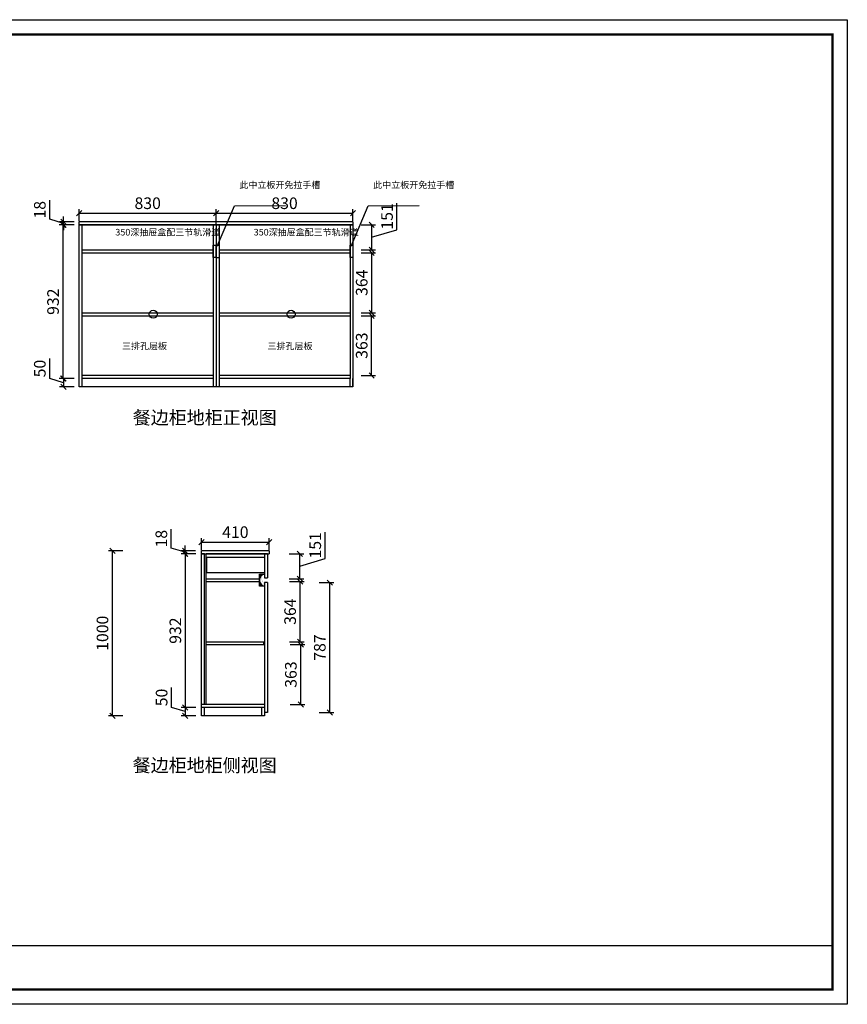
# Model space of a CAD drawing. Units: millimetres. Extents: x -256273 to -162258, y -350636 to -331322.
# Drawn here: x -187692 to -182672, y -337521 to -331550 of the extents above; entities that cross this region are included whole.
import ezdxf

# ---------------------------------------------------------------- set-up
doc = ezdxf.new("R2010")
doc.units = ezdxf.units.MM
doc.header["$LTSCALE"] = 1000
doc.header["$PDMODE"] = 34
doc.layers.add('02中实线（家具）', color=159, linetype='Continuous')
doc.layers.add('Dim', color=14, linetype='Continuous', lineweight=13)
doc.styles.add('宋体', font='txt')
doc.dimstyles.new('柜体标注', dxfattribs={"dimscale": 0.8, "dimtxt": 88, "dimasz": 40, "dimexe": 30, "dimexo": 5, "dimgap": 20, "dimtad": 1, "dimdec": 1, "dimdsep": 46, "dimtxsty": '宋体', "dimblk": 'OBLIQUE', "dimcen": 2.5, "dimadec": 0, "dimazin": 0, "dimtfac": 1, "dimtdec": 1, "dimtmove": 1, "dimatfit": 3, "dimfxl": 30, "dimfxlon": 1, "dimarcsym": 0})

# ---------------------------------------------------------------- blocks, each defined once
blk = doc.blocks.new('_Oblique')
at = {"color": 0, "linetype": 'ByBlock', "lineweight": -2}
blk.add_line((-0.5, -0.5), (0.5, 0.5), dxfattribs=at)
blk = doc.blocks.new('*D70')
at = {"color": 0, "lineweight": -2, "transparency": 16777216}
for p, q in [((-187509.4235238126, -333726.6435773845), (-187509.4235238126, -333604.9720690046)), ((-187426.2235238126, -333751.6035773845), (-187509.4235238126, -333726.6435773845)), ((-187362.2235238126, -333726.6035773845), (-187450.2235238126, -333726.6035773845)), ((-187426.2235238126, -333726.6035773845), (-187426.2235238126, -333776.6035773844)), ((-187362.2235238126, -333776.6035773844), (-187450.2235238126, -333776.6035773844))]:
    blk.add_line(p, q, dxfattribs=at)
at = {"layer": 'Defpoints', "color": 0, "linetype": 'ByBlock', "lineweight": -2, "transparency": 16777216}
for p in [(-185652.5366361695, -333726.6035773845), (-187426.2235238126, -333776.6035773844), (-187330.5366361695, -333776.6035773844)]:
    blk.add_point(p, dxfattribs=at)
at = {"color": 0, "linetype": 'ByBlock', "lineweight": -2, "transparency": 16777216, "xscale": 32, "yscale": 32, "zscale": 32}
for p, rotation in [((-187426.2235238126, -333726.6035773845), 90), ((-187426.2235238126, -333776.6035773844), 270)]:
    blk.add_blockref('_Oblique', p, dxfattribs=dict(at, rotation=rotation))
at = {"color": 0, "linetype": 'ByBlock', "lineweight": -2, "transparency": 16777216, "insert": (-187560.6235238127, -333665.8078231944), "char_height": 70.4, "attachment_point": 5, "rotation": 90, "style": '宋体'}
blk.add_mtext('50', dxfattribs=at)
blk = doc.blocks.new('*D71')
at = {"color": 0, "lineweight": -2, "transparency": 16777216}
for p, q in [((-187509.4235238122, -332760.6435773844), (-187509.4235238122, -332645.2648064346)), ((-187426.2235238122, -332776.6035773844), (-187426.2235238122, -332744.6035773844)), ((-187426.2235238122, -332785.6035773844), (-187509.4235238122, -332760.6435773844)), ((-187362.2235238122, -332776.6035773844), (-187450.2235238122, -332776.6035773844)), ((-187362.2235238122, -332794.6035773844), (-187450.2235238122, -332794.6035773844)), ((-187426.2235238122, -332794.6035773844), (-187426.2235238122, -332776.6035773844)), ((-187426.2235238122, -332794.6035773844), (-187426.2235238122, -332776.6035773844)), ((-187426.2235238122, -332794.6035773844), (-187426.2235238122, -332826.6035773844))]:
    blk.add_line(p, q, dxfattribs=at)
at = {"layer": 'Defpoints', "color": 0, "linetype": 'ByBlock', "lineweight": -2, "transparency": 16777216}
for p in [(-187426.2235238122, -332776.6035773844), (-187330.5366361695, -332776.6035773844), (-185652.5366361695, -332794.6035773844)]:
    blk.add_point(p, dxfattribs=at)
at = {"color": 0, "linetype": 'ByBlock', "lineweight": -2, "transparency": 16777216, "xscale": 32, "yscale": 32, "zscale": 32}
for p, rotation in [((-187426.2235238122, -332776.6035773844), 270), ((-187426.2235238122, -332794.6035773844), 90)]:
    blk.add_blockref('_Oblique', p, dxfattribs=dict(at, rotation=rotation))
at = {"color": 0, "linetype": 'ByBlock', "lineweight": -2, "transparency": 16777216, "insert": (-187560.6235238123, -332702.9541919094), "char_height": 70.4, "attachment_point": 5, "rotation": 90, "style": '宋体'}
blk.add_mtext('18', dxfattribs=at)
blk = doc.blocks.new('*D72')
at = {"color": 0, "lineweight": -2, "transparency": 16777216}
for p, q in [((-185621.2303078765, -333345.6035773844), (-185533.2303078765, -333345.6035773844)), ((-185557.2303078765, -333708.6035773845), (-185557.2303078765, -333345.6035773844)), ((-185621.2303078765, -333708.6035773845), (-185533.2303078765, -333708.6035773845))]:
    blk.add_line(p, q, dxfattribs=at)
at = {"layer": 'Defpoints', "color": 0, "linetype": 'ByBlock', "lineweight": -2, "transparency": 16777216}
for p in [(-186482.5366361695, -333345.6035773844), (-185557.2303078765, -333345.6035773844), (-186482.5366361696, -333708.6035773845)]:
    blk.add_point(p, dxfattribs=at)
at = {"color": 0, "linetype": 'ByBlock', "lineweight": -2, "transparency": 16777216, "xscale": 32, "yscale": 32, "zscale": 32}
for p, rotation in [((-185557.2303078765, -333345.6035773844), 90), ((-185557.2303078765, -333708.6035773845), 270)]:
    blk.add_blockref('_Oblique', p, dxfattribs=dict(at, rotation=rotation))
at = {"color": 0, "linetype": 'ByBlock', "lineweight": -2, "transparency": 16777216, "insert": (-185608.4303078766, -333527.1035773843), "char_height": 70.4, "attachment_point": 5, "rotation": 90, "style": '宋体'}
blk.add_mtext('363', dxfattribs=at)
blk = doc.blocks.new('*D73')
at = {"color": 0, "lineweight": -2, "transparency": 16777216}
for p, q in [((-185621.2303078764, -332963.6035773845), (-185533.2303078764, -332963.6035773845)), ((-185557.2303078764, -332963.6035773845), (-185557.2303078764, -333327.6035773844)), ((-185621.2303078764, -333327.6035773844), (-185533.2303078764, -333327.6035773844))]:
    blk.add_line(p, q, dxfattribs=at)
at = {"layer": 'Defpoints', "color": 0, "linetype": 'ByBlock', "lineweight": -2, "transparency": 16777216}
for p in [(-186482.5366361695, -332963.6035773845), (-186482.5366361695, -333327.6035773844), (-185557.2303078764, -333327.6035773844)]:
    blk.add_point(p, dxfattribs=at)
at = {"color": 0, "linetype": 'ByBlock', "lineweight": -2, "transparency": 16777216, "xscale": 32, "yscale": 32, "zscale": 32}
for p, rotation in [((-185557.2303078764, -332963.6035773845), 90), ((-185557.2303078764, -333327.6035773844), 270)]:
    blk.add_blockref('_Oblique', p, dxfattribs=dict(at, rotation=rotation))
at = {"color": 0, "linetype": 'ByBlock', "lineweight": -2, "transparency": 16777216, "insert": (-185608.4303078765, -333145.6035773843), "char_height": 70.4, "attachment_point": 5, "rotation": 90, "style": '宋体'}
blk.add_mtext('364', dxfattribs=at)
blk = doc.blocks.new('*D74')
at = {"color": 0, "lineweight": -2, "transparency": 16777216}
for p, q in [((-185403.6303078765, -332824.0235773845), (-185403.6303078765, -332662.6291639766)), ((-185621.2303078765, -332794.6035773845), (-185533.2303078765, -332794.6035773845)), ((-185557.2303078765, -332794.6035773845), (-185557.2303078765, -332945.6035773844)), ((-185557.2303078765, -332870.1035773845), (-185403.6303078765, -332824.0235773845)), ((-185621.2303078765, -332945.6035773844), (-185533.2303078765, -332945.6035773844))]:
    blk.add_line(p, q, dxfattribs=at)
at = {"layer": 'Defpoints', "color": 0, "linetype": 'ByBlock', "lineweight": -2, "transparency": 16777216}
for p in [(-187312.5366361695, -332794.6035773845), (-187312.5366361695, -332945.6035773844), (-185557.2303078765, -332945.6035773844)]:
    blk.add_point(p, dxfattribs=at)
at = {"color": 0, "linetype": 'ByBlock', "lineweight": -2, "transparency": 16777216, "xscale": 32, "yscale": 32, "zscale": 32}
for p, rotation in [((-185557.2303078765, -332794.6035773845), 90), ((-185557.2303078765, -332945.6035773844), 270)]:
    blk.add_blockref('_Oblique', p, dxfattribs=dict(at, rotation=rotation))
at = {"color": 0, "linetype": 'ByBlock', "lineweight": -2, "transparency": 16777216, "insert": (-185454.8303078766, -332743.3263706805), "char_height": 70.4, "attachment_point": 5, "rotation": 90, "style": '宋体'}
blk.add_mtext('151', dxfattribs=at)
blk = doc.blocks.new('*D75')
at = {"layer": '02中实线（家具）', "color": 0, "lineweight": -2, "transparency": 16777216}
for p, q in [((-187365.2235238128, -332794.6035773844), (-187453.2235238128, -332794.6035773844)), ((-187429.2235238128, -332794.6035773844), (-187429.2235238128, -333726.6035773844)), ((-187365.2235238128, -333726.6035773844), (-187453.2235238128, -333726.6035773844))]:
    blk.add_line(p, q, dxfattribs=at)
at = {"layer": 'Defpoints', "color": 0, "linetype": 'ByBlock', "lineweight": -2, "transparency": 16777216}
for p in [(-187330.5366361695, -332794.6035773844), (-187429.2235238128, -333726.6035773844), (-187312.5366361695, -333726.6035773844)]:
    blk.add_point(p, dxfattribs=at)
at = {"layer": '02中实线（家具）', "color": 0, "linetype": 'ByBlock', "lineweight": -2, "transparency": 16777216, "xscale": 32, "yscale": 32, "zscale": 32}
for p, rotation in [((-187429.2235238128, -332794.6035773844), 90), ((-187429.2235238128, -333726.6035773844), 270)]:
    blk.add_blockref('_Oblique', p, dxfattribs=dict(at, rotation=rotation))
at = {"layer": '02中实线（家具）', "color": 0, "linetype": 'ByBlock', "lineweight": -2, "transparency": 16777216, "insert": (-187480.4235238129, -333260.6035773843), "char_height": 70.4, "attachment_point": 5, "rotation": 90, "style": '宋体'}
blk.add_mtext('932', dxfattribs=at)
blk = doc.blocks.new('*D76')
at = {"layer": '02中实线（家具）', "color": 0, "lineweight": -2, "transparency": 16777216}
for p, q in [((-187330.5366361695, -332772.6035773843), (-187330.5366361695, -332699.7479718163)), ((-187330.5366361695, -332723.7479718163), (-186500.5366361695, -332723.7479718163)), ((-186500.5366361695, -332787.7479718163), (-186500.5366361695, -332699.7479718163))]:
    blk.add_line(p, q, dxfattribs=at)
at = {"layer": 'Defpoints', "color": 0, "linetype": 'ByBlock', "lineweight": -2, "transparency": 16777216}
for p in [(-186500.5366361695, -332723.7479718163), (-187330.5366361695, -332776.6035773843), (-186500.5366361695, -332794.6035773844)]:
    blk.add_point(p, dxfattribs=at)
at = {"layer": '02中实线（家具）', "color": 0, "linetype": 'ByBlock', "lineweight": -2, "transparency": 16777216, "xscale": 32, "yscale": 32, "zscale": 32, "rotation": 180}
blk.add_blockref('_Oblique', (-187330.5366361695, -332723.7479718163), dxfattribs=at)
at = {"layer": '02中实线（家具）', "color": 0, "linetype": 'ByBlock', "lineweight": -2, "transparency": 16777216, "xscale": 32, "yscale": 32, "zscale": 32}
blk.add_blockref('_Oblique', (-186500.5366361695, -332723.7479718163), dxfattribs=at)
at = {"layer": '02中实线（家具）', "color": 0, "linetype": 'ByBlock', "lineweight": -2, "transparency": 16777216, "insert": (-186915.5366361695, -332672.5479718163), "char_height": 70.4, "attachment_point": 5, "style": '宋体'}
blk.add_mtext('830', dxfattribs=at)
blk = doc.blocks.new('*D77')
at = {"layer": '02中实线（家具）', "color": 0, "lineweight": -2, "transparency": 16777216}
for p, q in [((-186500.5366361695, -332787.7479718163), (-186500.5366361695, -332699.7479718163)), ((-186500.5366361695, -332723.7479718163), (-185670.5366361695, -332723.7479718163)), ((-185670.5366361695, -332772.6035773843), (-185670.5366361695, -332699.7479718163))]:
    blk.add_line(p, q, dxfattribs=at)
at = {"layer": 'Defpoints', "color": 0, "linetype": 'ByBlock', "lineweight": -2, "transparency": 16777216}
for p in [(-185670.5366361695, -332723.7479718163), (-186500.5366361695, -332794.6035773844), (-185670.5366361695, -332776.6035773843)]:
    blk.add_point(p, dxfattribs=at)
at = {"layer": '02中实线（家具）', "color": 0, "linetype": 'ByBlock', "lineweight": -2, "transparency": 16777216, "xscale": 32, "yscale": 32, "zscale": 32, "rotation": 180}
blk.add_blockref('_Oblique', (-186500.5366361695, -332723.7479718163), dxfattribs=at)
at = {"layer": '02中实线（家具）', "color": 0, "linetype": 'ByBlock', "lineweight": -2, "transparency": 16777216, "xscale": 32, "yscale": 32, "zscale": 32}
blk.add_blockref('_Oblique', (-185670.5366361695, -332723.7479718163), dxfattribs=at)
at = {"layer": '02中实线（家具）', "color": 0, "linetype": 'ByBlock', "lineweight": -2, "transparency": 16777216, "insert": (-186085.5366361695, -332672.5479718163), "char_height": 70.4, "attachment_point": 5, "style": '宋体'}
blk.add_mtext('830', dxfattribs=at)
blk = doc.blocks.new('*D79')
at = {"layer": '02中实线（家具）', "color": 0, "lineweight": -2, "transparency": 16777216}
for p, q in [((-186623.5804931978, -334789.2320687395), (-186711.5804931978, -334789.2320687395)), ((-186687.5804931978, -334789.2320687395), (-186687.5804931978, -335721.2320687395)), ((-186623.5804931978, -335721.2320687395), (-186711.5804931978, -335721.2320687395))]:
    blk.add_line(p, q, dxfattribs=at)
at = {"layer": 'Defpoints', "color": 0, "linetype": 'ByBlock', "lineweight": -2, "transparency": 16777216}
for p in [(-186588.893605554, -334789.2320687395), (-186687.5804931978, -335721.2320687395), (-186588.893605554, -335721.2320687395)]:
    blk.add_point(p, dxfattribs=at)
at = {"layer": '02中实线（家具）', "color": 0, "linetype": 'ByBlock', "lineweight": -2, "transparency": 16777216, "xscale": 32, "yscale": 32, "zscale": 32}
for p, rotation in [((-186687.5804931978, -334789.2320687395), 90), ((-186687.5804931978, -335721.2320687395), 270)]:
    blk.add_blockref('_Oblique', p, dxfattribs=dict(at, rotation=rotation))
at = {"layer": '02中实线（家具）', "color": 0, "linetype": 'ByBlock', "lineweight": -2, "transparency": 16777216, "insert": (-186738.7804931979, -335255.2320687394), "char_height": 70.4, "attachment_point": 5, "rotation": 90, "style": '宋体'}
blk.add_mtext('932', dxfattribs=at)
blk = doc.blocks.new('*D78')
at = {"layer": '02中实线（家具）', "color": 0, "lineweight": -2, "transparency": 16777216}
for p, q in [((-186588.893605554, -334767.2320687394), (-186588.893605554, -334694.3764631714)), ((-186588.893605554, -334718.3764631714), (-186178.893605554, -334718.3764631714)), ((-186178.893605554, -334767.2320687394), (-186178.893605554, -334694.3764631714))]:
    blk.add_line(p, q, dxfattribs=at)
at = {"layer": 'Defpoints', "color": 0, "linetype": 'ByBlock', "lineweight": -2, "transparency": 16777216}
for p in [(-186178.893605554, -334718.3764631714), (-186588.893605554, -334771.2320687394), (-186178.893605554, -334771.2320687394)]:
    blk.add_point(p, dxfattribs=at)
at = {"layer": '02中实线（家具）', "color": 0, "linetype": 'ByBlock', "lineweight": -2, "transparency": 16777216, "xscale": 32, "yscale": 32, "zscale": 32, "rotation": 180}
blk.add_blockref('_Oblique', (-186588.893605554, -334718.3764631714), dxfattribs=at)
at = {"layer": '02中实线（家具）', "color": 0, "linetype": 'ByBlock', "lineweight": -2, "transparency": 16777216, "xscale": 32, "yscale": 32, "zscale": 32}
blk.add_blockref('_Oblique', (-186178.893605554, -334718.3764631714), dxfattribs=at)
at = {"layer": '02中实线（家具）', "color": 0, "linetype": 'ByBlock', "lineweight": -2, "transparency": 16777216, "insert": (-186383.893605554, -334667.1764631714), "char_height": 70.4, "attachment_point": 5, "style": '宋体'}
blk.add_mtext('410', dxfattribs=at)
blk = doc.blocks.new('*D80')
at = {"layer": '02中实线（家具）', "color": 0, "lineweight": -2, "transparency": 16777216}
for p, q in [((-187065.4311615429, -334771.2320687395), (-187153.4311615429, -334771.2320687395)), ((-187129.4311615429, -335771.2320687395), (-187129.4311615429, -334771.2320687395)), ((-187065.4311615429, -335771.2320687395), (-187153.4311615429, -335771.2320687395))]:
    blk.add_line(p, q, dxfattribs=at)
at = {"layer": 'Defpoints', "color": 0, "linetype": 'ByBlock', "lineweight": -2, "transparency": 16777216}
for p in [(-187129.4311615429, -334771.2320687395), (-186588.893605554, -334771.2320687395), (-186588.893605554, -335771.2320687395)]:
    blk.add_point(p, dxfattribs=at)
at = {"layer": '02中实线（家具）', "color": 0, "linetype": 'ByBlock', "lineweight": -2, "transparency": 16777216, "xscale": 32, "yscale": 32, "zscale": 32}
for p, rotation in [((-187129.4311615429, -334771.2320687395), 90), ((-187129.4311615429, -335771.2320687395), 270)]:
    blk.add_blockref('_Oblique', p, dxfattribs=dict(at, rotation=rotation))
at = {"layer": '02中实线（家具）', "color": 0, "linetype": 'ByBlock', "lineweight": -2, "transparency": 16777216, "insert": (-187180.631161543, -335271.2320687394), "char_height": 70.4, "attachment_point": 5, "rotation": 90, "style": '宋体'}
blk.add_mtext('1000', dxfattribs=at)
blk = doc.blocks.new('*D81')
at = {"layer": '02中实线（家具）', "color": 0, "lineweight": -2, "transparency": 16777216}
for p, q in [((-186051.0365825015, -335340.2320687395), (-185963.0365825015, -335340.2320687395)), ((-185987.0365825015, -335703.2320687395), (-185987.0365825015, -335340.2320687395)), ((-186051.0365825015, -335703.2320687395), (-185963.0365825015, -335703.2320687395))]:
    blk.add_line(p, q, dxfattribs=at)
at = {"layer": 'Defpoints', "color": 0, "linetype": 'ByBlock', "lineweight": -2, "transparency": 16777216}
for p in [(-186206.8936055541, -335340.2320687395), (-185987.0365825015, -335340.2320687395), (-186570.893605554, -335703.2320687395)]:
    blk.add_point(p, dxfattribs=at)
at = {"layer": '02中实线（家具）', "color": 0, "linetype": 'ByBlock', "lineweight": -2, "transparency": 16777216, "xscale": 32, "yscale": 32, "zscale": 32}
for p, rotation in [((-185987.0365825015, -335340.2320687395), 90), ((-185987.0365825015, -335703.2320687395), 270)]:
    blk.add_blockref('_Oblique', p, dxfattribs=dict(at, rotation=rotation))
at = {"layer": '02中实线（家具）', "color": 0, "linetype": 'ByBlock', "lineweight": -2, "transparency": 16777216, "insert": (-186038.2365825016, -335521.7320687394), "char_height": 70.4, "attachment_point": 5, "rotation": 90, "style": '宋体'}
blk.add_mtext('363', dxfattribs=at)
blk = doc.blocks.new('*D82')
at = {"layer": '02中实线（家具）', "color": 0, "lineweight": -2, "transparency": 16777216}
for p, q in [((-186770.780493198, -335721.2720687395), (-186770.780493198, -335599.6005603596)), ((-186687.580493198, -335746.2320687395), (-186770.780493198, -335721.2720687395)), ((-186623.580493198, -335721.2320687395), (-186711.580493198, -335721.2320687395)), ((-186687.580493198, -335721.2320687395), (-186687.580493198, -335771.2320687395)), ((-186623.580493198, -335771.2320687395), (-186711.580493198, -335771.2320687395))]:
    blk.add_line(p, q, dxfattribs=at)
at = {"layer": 'Defpoints', "color": 0, "linetype": 'ByBlock', "lineweight": -2, "transparency": 16777216}
for p in [(-186588.893605554, -335721.2320687395), (-186687.580493198, -335771.2320687395), (-186588.893605554, -335771.2320687395)]:
    blk.add_point(p, dxfattribs=at)
at = {"layer": '02中实线（家具）', "color": 0, "linetype": 'ByBlock', "lineweight": -2, "transparency": 16777216, "xscale": 32, "yscale": 32, "zscale": 32}
for p, rotation in [((-186687.580493198, -335721.2320687395), 90), ((-186687.580493198, -335771.2320687395), 270)]:
    blk.add_blockref('_Oblique', p, dxfattribs=dict(at, rotation=rotation))
at = {"layer": '02中实线（家具）', "color": 0, "linetype": 'ByBlock', "lineweight": -2, "transparency": 16777216, "insert": (-186821.9804931981, -335660.4363145494), "char_height": 70.4, "attachment_point": 5, "rotation": 90, "style": '宋体'}
blk.add_mtext('50', dxfattribs=at)
blk = doc.blocks.new('*D83')
at = {"layer": '02中实线（家具）', "color": 0, "lineweight": -2, "transparency": 16777216}
for p, q in [((-186772.4687507772, -334755.2720687395), (-186772.4687507772, -334639.8932977898)), ((-186689.2687507772, -334780.2320687395), (-186772.4687507772, -334755.2720687395)), ((-186625.2687507772, -334771.2320687395), (-186713.2687507772, -334771.2320687395)), ((-186689.2687507772, -334771.2320687395), (-186689.2687507772, -334739.2320687395)), ((-186689.2687507772, -334789.2320687395), (-186689.2687507772, -334771.2320687395)), ((-186689.2687507772, -334789.2320687395), (-186689.2687507772, -334771.2320687395)), ((-186625.2687507772, -334789.2320687395), (-186713.2687507772, -334789.2320687395)), ((-186689.2687507772, -334789.2320687395), (-186689.2687507772, -334821.2320687395))]:
    blk.add_line(p, q, dxfattribs=at)
at = {"layer": 'Defpoints', "color": 0, "linetype": 'ByBlock', "lineweight": -2, "transparency": 16777216}
for p in [(-186689.2687507772, -334771.2320687395), (-186588.893605554, -334771.2320687395), (-186570.893605554, -334789.2320687395)]:
    blk.add_point(p, dxfattribs=at)
at = {"layer": '02中实线（家具）', "color": 0, "linetype": 'ByBlock', "lineweight": -2, "transparency": 16777216, "xscale": 32, "yscale": 32, "zscale": 32}
for p, rotation in [((-186689.2687507772, -334771.2320687395), 270), ((-186689.2687507772, -334789.2320687395), 90)]:
    blk.add_blockref('_Oblique', p, dxfattribs=dict(at, rotation=rotation))
at = {"layer": '02中实线（家具）', "color": 0, "linetype": 'ByBlock', "lineweight": -2, "transparency": 16777216, "insert": (-186823.6687507773, -334697.5826832646), "char_height": 70.4, "attachment_point": 5, "rotation": 90, "style": '宋体'}
blk.add_mtext('18', dxfattribs=at)
blk = doc.blocks.new('*D93')
at = {"layer": '02中实线（家具）', "color": 0, "lineweight": -2, "transparency": 16777216}
for p, q in [((-186055.4261648222, -334958.2320687395), (-185967.4261648222, -334958.2320687395)), ((-185991.4261648222, -335322.2320687395), (-185991.4261648222, -334958.2320687395)), ((-186055.4261648222, -335322.2320687395), (-185967.4261648222, -335322.2320687395))]:
    blk.add_line(p, q, dxfattribs=at)
at = {"layer": 'Defpoints', "color": 0, "linetype": 'ByBlock', "lineweight": -2, "transparency": 16777216}
for p in [(-186236.1807664291, -334958.2320687395), (-185991.4261648222, -334958.2320687395), (-186206.8936055541, -335322.2320687395)]:
    blk.add_point(p, dxfattribs=at)
at = {"layer": '02中实线（家具）', "color": 0, "linetype": 'ByBlock', "lineweight": -2, "transparency": 16777216, "xscale": 32, "yscale": 32, "zscale": 32}
for p, rotation in [((-185991.4261648222, -334958.2320687395), 90), ((-185991.4261648222, -335322.2320687395), 270)]:
    blk.add_blockref('_Oblique', p, dxfattribs=dict(at, rotation=rotation))
at = {"layer": '02中实线（家具）', "color": 0, "linetype": 'ByBlock', "lineweight": -2, "transparency": 16777216, "insert": (-186042.6261648223, -335140.2320687394), "char_height": 70.4, "attachment_point": 5, "rotation": 90, "style": '宋体'}
blk.add_mtext('364', dxfattribs=at)
blk = doc.blocks.new('*D94')
at = {"layer": '02中实线（家具）', "color": 0, "lineweight": -2, "transparency": 16777216}
for p, q in [((-185839.0024647574, -334818.6520687395), (-185839.0024647574, -334657.2576553316)), ((-186056.6024647574, -334789.2320687395), (-185968.6024647574, -334789.2320687395)), ((-185992.6024647574, -334940.2320687395), (-185992.6024647574, -334789.2320687395)), ((-185992.6024647574, -334864.7320687395), (-185839.0024647574, -334818.6520687395)), ((-186056.6024647574, -334940.2320687395), (-185968.6024647574, -334940.2320687395))]:
    blk.add_line(p, q, dxfattribs=at)
at = {"layer": 'Defpoints', "color": 0, "linetype": 'ByBlock', "lineweight": -2, "transparency": 16777216}
for p in [(-186178.893605554, -334789.2320687395), (-185992.6024647574, -334789.2320687395), (-186236.406020952, -334940.2320687395)]:
    blk.add_point(p, dxfattribs=at)
at = {"layer": '02中实线（家具）', "color": 0, "linetype": 'ByBlock', "lineweight": -2, "transparency": 16777216, "xscale": 32, "yscale": 32, "zscale": 32}
for p, rotation in [((-185992.6024647574, -334789.2320687395), 90), ((-185992.6024647574, -334940.2320687395), 270)]:
    blk.add_blockref('_Oblique', p, dxfattribs=dict(at, rotation=rotation))
at = {"layer": '02中实线（家具）', "color": 0, "linetype": 'ByBlock', "lineweight": -2, "transparency": 16777216, "insert": (-185890.2024647575, -334737.9548620355), "char_height": 70.4, "attachment_point": 5, "rotation": 90, "style": '宋体'}
blk.add_mtext('151', dxfattribs=at)
blk = doc.blocks.new('*D111')
at = {"layer": '02中实线（家具）', "color": 0, "lineweight": -2, "transparency": 16777216}
for p, q in [((-185875.6096034798, -334964.2320687395), (-185787.6096034798, -334964.2320687395)), ((-185811.6096034798, -335751.2320687395), (-185811.6096034798, -334964.2320687395)), ((-185875.6096034798, -335751.2320687395), (-185787.6096034798, -335751.2320687395))]:
    blk.add_line(p, q, dxfattribs=at)
at = {"layer": 'Defpoints', "color": 0, "linetype": 'ByBlock', "lineweight": -2, "transparency": 16777216}
for p in [(-186188.8936055541, -334964.2320687395), (-185811.6096034798, -334964.2320687395), (-186188.893605554, -335751.2320687395)]:
    blk.add_point(p, dxfattribs=at)
at = {"layer": '02中实线（家具）', "color": 0, "linetype": 'ByBlock', "lineweight": -2, "transparency": 16777216, "xscale": 32, "yscale": 32, "zscale": 32}
for p, rotation in [((-185811.6096034798, -334964.2320687395), 90), ((-185811.6096034798, -335751.2320687395), 270)]:
    blk.add_blockref('_Oblique', p, dxfattribs=dict(at, rotation=rotation))
at = {"layer": '02中实线（家具）', "color": 0, "linetype": 'ByBlock', "lineweight": -2, "transparency": 16777216, "insert": (-185862.8096034799, -335357.7320687394), "char_height": 70.4, "attachment_point": 5, "rotation": 90, "style": '宋体'}
blk.add_mtext('787', dxfattribs=at)

msp = doc.modelspace()

# ---------------------------------------------------------------- hatches: boundary and pattern name
at = {"lineweight": -3}
h = msp.add_hatch(dxfattribs=at)
h.set_pattern_fill('JIS_LC_20', color=256, scale=0.25, style=0)
h.set_pattern_definition([(45, (-166999.335534656, -316187.0617396753), (-3.535533905932737, 3.535533905932738), []), (45, (-166999.2355346321, -316187.0617396753), (-3.535533905932737, 3.535533905932738), [])])
edge = h.paths.add_edge_path()
edge.add_arc((-186202.8103378057, -334946.0891553681), 34.10242498471863, 96.87683240085049, 181.9205783089137)
edge.add_line((-186236.893605554, -334912.2320687394), (-186206.893605554, -334912.2320687394))
edge.add_line((-186236.893605554, -334986.2320687394), (-186236.893605554, -334911.2320687394))
edge.add_line((-186206.893605554, -334986.2320687394), (-186236.893605554, -334986.2320687394))
edge.add_arc((-186201.3838235973, -334951.1522556465), 35.50987163969077, 180.1287798897083, 261.0738094002989)

# ---------------------------------------------------------------- linework, layer by layer
at = {"color": 0, "linetype": 'ByBlock', "lineweight": -2}
for p, q in [((-187330.5366361695, -333776.6035773843), (-187330.5366361695, -332776.6035773843)), ((-185670.5366361695, -332776.6035773843), (-187330.5366361695, -332776.6035773843)), ((-185670.5366361695, -332776.6035773843), (-187330.5366361695, -332776.6035773843)), ((-185670.5366361695, -332794.6035773843), (-187330.5366361695, -332794.6035773843)), ((-187330.5366361695, -332794.6035773843), (-185670.5366361695, -332794.6035773843)), ((-187312.5366361695, -333726.6035773843), (-187312.5366361695, -332794.6035773844)), ((-186518.5366361695, -332794.6035773844), (-186518.5366361695, -333776.6035773843)), ((-186500.5366361695, -332794.6035773844), (-186500.5366361695, -333776.6035773843)), ((-186482.5366361695, -332794.6035773844), (-186482.5366361695, -333776.6035773843)), ((-185688.5366361695, -332794.6035773843), (-185688.5366361695, -333726.6035773843)), ((-185670.5366361695, -332776.6035773843), (-185670.5366361695, -333776.6035773843)), ((-187312.5366361695, -332945.6035773843), (-186518.5366361695, -332945.6035773844)), ((-187312.5366361695, -333708.6035773843), (-187312.5366361695, -332954.6035773843)), ((-187312.5366361695, -332963.6035773843), (-186518.5366361695, -332963.6035773844)), ((-186482.5366361695, -332945.6035773844), (-185688.5366361695, -332945.6035773843)), ((-186482.5366361695, -332963.6035773844), (-185688.5366361695, -332963.6035773843)), ((-187312.5366361695, -333327.6035773843), (-186518.5366361695, -333327.6035773843)), ((-187312.5366361695, -333345.6035773843), (-186518.5366361695, -333345.6035773843)), ((-186482.5366361695, -333327.6035773843), (-185688.5366361695, -333327.6035773843)), ((-186482.5366361695, -333345.6035773843), (-185688.5366361695, -333345.6035773843)), ((-187330.5366361695, -333776.6035773843), (-187330.5366361695, -333726.6035773843)), ((-186518.5366361695, -333708.6035773844), (-187312.5366361695, -333708.6035773843)), ((-186518.5366361695, -333726.6035773843), (-187312.5366361695, -333726.6035773843)), ((-187312.5366361695, -333776.6035773843), (-187312.5366361695, -333726.6035773843)), ((-185688.5366361695, -333708.6035773843), (-186482.5366361695, -333708.6035773844)), ((-185688.5366361695, -333726.6035773843), (-186482.5366361695, -333726.6035773843)), ((-185688.5366361695, -333776.6035773843), (-185688.5366361695, -333726.6035773843)), ((-185670.5366361695, -333776.6035773843), (-185670.5366361695, -333726.6035773843)), ((-185670.5366361695, -333776.6035773844), (-187330.5366361695, -333776.6035773843)), ((-186588.893605554, -335771.2320687394), (-186588.893605554, -334771.2320687394)), ((-186188.893605554, -334771.2320687394), (-186588.893605554, -334771.2320687394)), ((-186178.893605554, -334771.2320687394), (-186588.893605554, -334771.2320687394)), ((-186178.893605554, -334771.2320687394), (-186178.893605554, -334789.2320687394)), ((-186570.893605554, -334789.2320687394), (-186588.893605554, -334789.2320687394)), ((-186588.893605554, -334789.2320687394), (-186570.893605554, -334789.2320687394)), ((-186570.893605554, -334789.2320687394), (-186178.893605554, -334789.2320687394)), ((-186570.893605554, -335703.2320687394), (-186570.893605554, -334789.2320687394)), ((-186188.893605554, -334789.2320687394), (-186561.893605554, -334789.2320687394)), ((-186561.893605554, -335703.2320687394), (-186561.893605554, -334789.2320687394)), ((-186556.893605554, -334809.2320687394), (-186206.893605554, -334809.2320687395)), ((-186206.893605554, -334789.2320687395), (-186206.893605554, -334934.2320687394)), ((-186188.893605554, -334789.2320687394), (-186188.893605554, -334934.2320687394)), ((-186561.8936055539, -334940.2320687394), (-186236.4060209519, -334940.2320687394)), ((-186561.893605554, -334958.2320687395), (-186236.1807664291, -334958.2320687394)), ((-186236.4120982268, -334940.2670349262), (-186236.893605554, -334940.2670349262)), ((-186236.1736338824, -334958.2670349262), (-186236.893605554, -334958.2670349262)), ((-186236.8863193654, -334934.2320705091), (-186234.7854707569, -334934.2330909878)), ((-186236.8863193654, -334940.2174998997), (-186236.4035187486, -334940.2177344182)), ((-186236.9008917426, -334964.2320669698), (-186236.893605554, -334964.2320705091)), ((-186206.893605554, -334964.2320687395), (-186206.893605554, -335703.2320687396)), ((-186188.893605554, -334964.2320687394), (-186188.8936055539, -335751.2320687394)), ((-186561.893605554, -335322.2320687393), (-186211.893605554, -335322.2320687394)), ((-186561.893605554, -335340.2320687393), (-186211.893605554, -335340.2320687394)), ((-186570.893605554, -335703.2320687394), (-186588.8936055539, -335703.2320687394)), ((-186206.893605554, -335721.2320687394), (-186588.893605554, -335721.2320687394)), ((-186588.893605554, -335771.2320687394), (-186588.893605554, -335721.2320687394)), ((-186206.893605554, -335703.2320687395), (-186570.893605554, -335703.2320687394)), ((-186570.893605554, -335771.2320687394), (-186570.893605554, -335721.2320687394)), ((-186206.893605554, -335703.2320687396), (-186206.893605554, -335771.2320687394)), ((-186206.893605554, -335771.2320687394), (-186588.893605554, -335771.2320687394)), ((-186188.8936055539, -335751.2320687394), (-186206.893605554, -335751.2320687394))]:
    msp.add_line(p, q, dxfattribs=at)
for p, q in [((-186556.893605554, -334902.2320687398), (-186206.893605554, -334902.2320687394)), ((-186236.893605554, -334912.2320687394), (-186206.893605554, -334912.2320687394)), ((-186236.893605554, -334986.2320687394), (-186236.893605554, -334912.2320687394)), ((-186236.893605554, -334934.2320687394), (-186234.7850916987, -334934.2320687394)), ((-186206.8936055541, -334934.2320687394), (-186188.893605554, -334934.2320687394)), ((-186206.893605554, -334986.2320687394), (-186236.893605554, -334986.2320687394)), ((-186236.893605554, -334987.2320687394), (-186236.893605554, -334987.2136062305)), ((-186188.893605554, -334964.2320687394), (-186206.893605554, -334964.2320687394))]:
    msp.add_line(p, q)
at = {"lineweight": -3}
msp.add_line((-186236.893605554, -334934.2670349262), (-186236.893605554, -334964.2670349262), dxfattribs=at)
at = {"color": 0, "linetype": 'ByBlock', "lineweight": -3}
msp.add_line((-189414.6891914138, -337165.299405435), (-182762.4204383355, -337165.299405435), dxfattribs=at)
msp.add_lwpolyline([(-182672.4560228083, -337521.1853241076), (-191178.3074752954, -337521.1853241076), (-191178.3074752954, -331550.4014293719), (-182672.4560228083, -331550.4014293719)], close=True, dxfattribs=at)
msp.add_lwpolyline([(-182672.4560228083, -337521.1853241076), (-191178.3074752954, -337521.1853241076), (-191178.3074752954, -331550.4014293719), (-182672.4560228083, -331550.4014293719)], close=True, dxfattribs=at)
msp.add_lwpolyline([(-182672.4560228083, -337521.1853241076), (-191178.3074752954, -337521.1853241076), (-191178.3074752954, -331550.4014293719), (-182672.4560228083, -331550.4014293719)], close=True, dxfattribs=at)
at = {"color": 0, "linetype": 'ByBlock', "lineweight": -3, "const_width": 14.92488418474545}
msp.add_lwpolyline([(-182762.4204383355, -337431.2209085803), (-191088.1796038466, -337431.2209085803), (-191088.1796038466, -331640.3658448992), (-182762.4204383355, -331640.3658448992)], close=True, dxfattribs=at)
msp.add_lwpolyline([(-182762.4204383355, -337431.2209085803), (-191088.1796038466, -337431.2209085803), (-191088.1796038466, -331640.3658448992), (-182762.4204383355, -331640.3658448992)], close=True, dxfattribs=at)
msp.add_lwpolyline([(-182762.4204383355, -337431.2209085803), (-191088.1796038466, -337431.2209085803), (-191088.1796038466, -331640.3658448992), (-182762.4204383355, -331640.3658448992)], close=True, dxfattribs=at)
at = {"color": 0, "linetype": 'ByBlock', "lineweight": -2}
for centre in [(-186882.0585585993, -333336.4467885706), (-186045.9047011444, -333336.5727276977)]:
    msp.add_circle(centre, 24.32342952747382, dxfattribs=at)
for centre, radius, start, end in [((-186202.8103378057, -334946.0891553681), 34.10242498471863, 96.87683313970656, 181.9205785721139), ((-186201.3838235973, -334951.1522556465), 35.50987163969077, 180.1287799068005, 261.0738095831213)]:
    msp.add_arc(centre, radius, start, end)
at = {"layer": '02中实线（家具）', "color": 0, "linetype": 'ByBlock', "lineweight": -2}
for p, q in [((-186556.893605554, -334902.2320687398), (-186556.893605554, -334809.2320687394)), ((-186211.893605554, -335340.2320687394), (-186211.893605554, -335322.2320687394)), ((-186206.893605554, -335340.2320687394), (-186206.893605554, -335322.2320687394)), ((-186224.8935689465, -335721.1957663018), (-186224.8935689465, -335771.1957663018))]:
    msp.add_line(p, q, dxfattribs=at)
at = {"layer": 'Dim', "color": 1, "linetype": 'ByBlock', "lineweight": -2}
for p, q in [((-186493.2977910984, -332924.5006598256), (-186389.6768376241, -332679.0410956963)), ((-186389.6768376241, -332679.0410956963), (-186080.1664343039, -332677.5615343218)), ((-185681.2977910984, -332924.5006598256), (-185577.6768376241, -332679.0410956963)), ((-185577.6768376241, -332679.0410956963), (-185268.1664343039, -332677.5615343218)), ((-186500.5366361695, -332917.6035773844), (-186482.5366361695, -332917.6035773844)), ((-186500.5366361695, -332991.6035773844), (-186500.5366361695, -332917.6035773844)), ((-186482.5366361695, -332917.6035773844), (-186482.5366361695, -332991.6035773844)), ((-186500.5366361695, -332991.6035773844), (-186482.5366361695, -332991.6035773844))]:
    msp.add_line(p, q, dxfattribs=at)
for points in [[(-186518.5366361695, -332917.6035773844), (-186500.5366361695, -332917.6035773844), (-186500.5366361695, -332991.5780406441), (-186518.5366361695, -332991.5780406441)], [(-185688.5366361694, -332917.6035773844), (-185670.5366361694, -332917.6035773844), (-185670.5366361694, -332991.5780406441), (-185688.5366361694, -332991.5780406441)]]:
    msp.add_lwpolyline(points, close=True, dxfattribs=at)

# ---------------------------------------------------------------- texts
at = {"color": 0, "linetype": 'ByBlock', "lineweight": -2, "char_height": 40, "attachment_point": 1, "style": '宋体'}
for insert in [(-187111.7087897129, -332819.0486425612), (-186272.6148358501, -332819.0486425612)]:
    msp.add_mtext_dynamic_manual_height_columns('350深抽屉盒配三节轨滑道', width=397.6728261384123, gutter_width=12.5, heights=[0], dxfattribs=dict(at, insert=insert))
at = {"layer": '02中实线（家具）', "color": 0, "linetype": 'ByBlock', "lineweight": -2, "char_height": 80, "attachment_point": 1, "style": '宋体'}
for s, insert in [('餐边柜地柜正视图', (-187006.4988279316, -333923.2758451313)), ('餐边柜地柜侧视图', (-187006.4988279316, -336031.9119905507))]:
    msp.add_mtext_dynamic_manual_height_columns(s, width=944.4840696938336, gutter_width=12.5, heights=[0], dxfattribs=dict(at, insert=insert))
at = {"layer": 'Dim', "color": 1, "linetype": 'ByBlock', "lineweight": -2, "char_height": 40, "attachment_point": 1, "style": '宋体'}
for insert in [(-186359.3532897171, -332532.0752834843), (-185547.353289717, -332532.0752834843)]:
    msp.add_mtext_dynamic_manual_height_columns('此中立板开免拉手槽', width=289.1351629260462, gutter_width=12.5, heights=[0], dxfattribs=dict(at, insert=insert))
at = {"layer": 'Dim', "color": 0, "linetype": 'ByBlock', "lineweight": -2, "char_height": 40, "attachment_point": 1, "style": '宋体'}
for insert in [(-187071.2589081518, -333509.5254729065), (-186189.0796338656, -333509.5254729065)]:
    msp.add_mtext_dynamic_manual_height_columns('三排孔层板', width=327.1736294896109, gutter_width=12.5, heights=[0], dxfattribs=dict(at, insert=insert))

# ---------------------------------------------------------------- dimensions: what is measured, and where the dimension line sits
at = {"color": 0, "linetype": 'ByBlock', "lineweight": -2}
for base, p1, p2, angle, picture, middle in [((-187426.2235238122, -332776.6035773844), (-185652.5366361694, -332794.6035773843), (-187330.5366361695, -332776.6035773843), 270, '*D71', (-187560.6235238123, -332744.6435773842)), ((-185557.2303078765, -332945.6035773844), (-187312.5366361695, -332794.6035773844), (-187312.5366361695, -332945.6035773843), 90, '*D74', (-185454.8303078766, -332808.0235773844)), ((-185557.2303078764, -333327.6035773844), (-186482.5366361695, -332963.6035773844), (-186482.5366361695, -333327.6035773843), 90, '*D73', (-185608.4303078765, -333145.6035773843)), ((-185557.2303078765, -333345.6035773844), (-186482.5366361695, -333708.6035773844), (-186482.5366361695, -333345.6035773843), 90, '*D72', (-185608.4303078766, -333527.1035773843)), ((-187426.2235238126, -333776.6035773844), (-185652.5366361695, -333726.6035773844), (-187330.5366361695, -333776.6035773843), 270, '*D70', (-187560.6235238127, -333710.6435773844))]:
    dim = msp.add_linear_dim(base=base, p1=p1, p2=p2, angle=angle, dimstyle='柜体标注', override={"dimfxl": 80}, dxfattribs=at)
    dim.commit()
    dim.dimension.update_dxf_attribs({"geometry": picture, "text_midpoint": middle})
at = {"layer": '02中实线（家具）', "color": 0, "linetype": 'ByBlock', "lineweight": -2}
for base, p1, p2, picture, middle in [((-186500.5366361695, -332723.7479718163), (-187330.5366361695, -332776.6035773843), (-186500.5366361695, -332794.6035773844), '*D76', (-186915.5366361695, -332672.5479718163)), ((-185670.5366361695, -332723.7479718163), (-186500.5366361695, -332794.6035773844), (-185670.5366361695, -332776.6035773843), '*D77', (-186085.5366361695, -332672.5479718163)), ((-186178.893605554, -334718.3764631714), (-186588.893605554, -334771.2320687394), (-186178.893605554, -334771.2320687394), '*D78', (-186383.893605554, -334667.1764631714))]:
    dim = msp.add_linear_dim(base=base, p1=p1, p2=p2, dimstyle='柜体标注', override={"dimfxl": 80}, dxfattribs=at)
    dim.commit()
    dim.dimension.update_dxf_attribs({"geometry": picture, "text_midpoint": middle})
for base, p1, p2, picture, middle in [((-187429.2235238128, -333726.6035773844), (-187330.5366361695, -332794.6035773843), (-187312.5366361695, -333726.6035773843), '*D75', (-187480.4235238129, -333260.6035773843)), ((-186689.2687507772, -334771.2320687395), (-186570.893605554, -334789.2320687394), (-186588.893605554, -334771.2320687394), '*D83', (-186823.6687507773, -334739.2720687394)), ((-185992.6024647574, -334789.2320687395), (-186236.4060209519, -334940.2320687394), (-186178.893605554, -334789.2320687394), '*D94', (-185890.2024647575, -334802.6520687393)), ((-187129.4311615429, -334771.2320687395), (-186588.893605554, -335771.2320687394), (-186588.893605554, -334771.2320687394), '*D80', (-187180.631161543, -335271.2320687394)), ((-186687.5804931978, -335721.2320687395), (-186588.893605554, -334789.2320687394), (-186588.893605554, -335721.2320687394), '*D79', (-186738.7804931979, -335255.2320687394)), ((-185991.4261648222, -334958.2320687395), (-186206.893605554, -335322.2320687394), (-186236.1807664291, -334958.2320687394), '*D93', (-186042.6261648223, -335140.2320687394)), ((-185811.6096034798, -334964.2320687395), (-186188.8936055539, -335751.2320687394), (-186188.893605554, -334964.2320687394), '*D111', (-185862.8096034799, -335357.7320687394)), ((-185987.0365825015, -335340.2320687395), (-186570.893605554, -335703.2320687394), (-186206.893605554, -335340.2320687394), '*D81', (-186038.2365825016, -335521.7320687394)), ((-186687.580493198, -335771.2320687395), (-186588.893605554, -335721.2320687394), (-186588.893605554, -335771.2320687394), '*D82', (-186821.9804931981, -335705.2720687393))]:
    dim = msp.add_linear_dim(base=base, p1=p1, p2=p2, angle=270, dimstyle='柜体标注', override={"dimfxl": 80}, dxfattribs=at)
    dim.commit()
    dim.dimension.update_dxf_attribs({"geometry": picture, "text_midpoint": middle})

doc.saveas('drawing.dxf')
